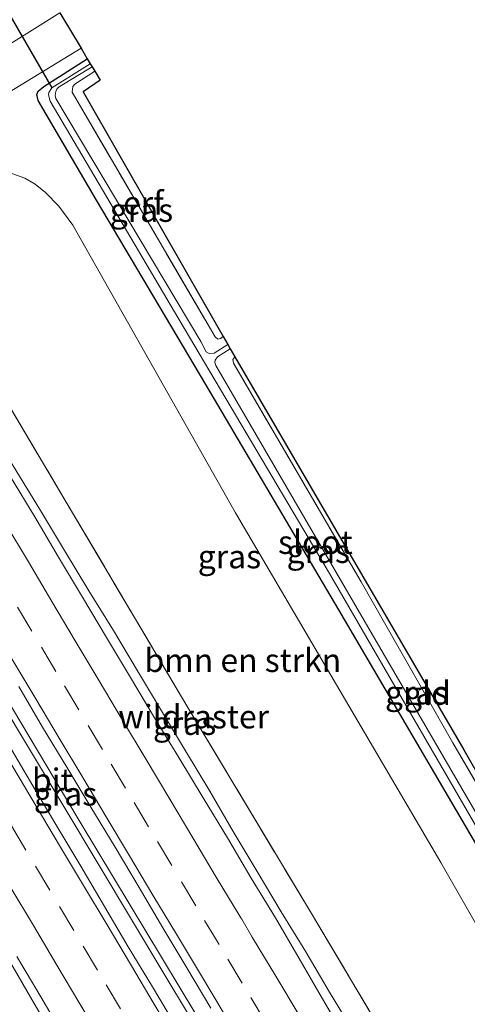
# Model space of a CAD drawing. Units: metres. Extents: x 199996 to 201086, y 537500 to 539317.
# Drawn here: x 200786 to 200834, y 537900 to 538005 of the extents above; entities that cross this region are included whole.
import ezdxf
from ezdxf.enums import TextEntityAlignment as Align

# ---------------------------------------------------------------- set-up
doc = ezdxf.new("R2010")
doc.units = ezdxf.units.M
doc.linetypes.add('IE-TERREINAFSCHEIDING', pattern=[10, 8, -2])
doc.linetypes.add('VW-3-9_STREEP', pattern=[12, 3, -9])
for name, color, linetype, lineweight in [('B-ME-BV-GELEIDECONSTRUCTIE-GELEIDERAIL-L-B1', 213, 'BV-GELEIDERAIL', 18), ('B-ME-GR-BOMENSTRUIKEN-GV-B6', 93, 'Continuous', 18), ('B-ME-GW-INSTEEKWATERGANG-L-B1', 10, 'Continuous', 25), ('B-ME-GW-TEENLIJN-L-B1', 93, 'Continuous', 18), ('B-ME-IE-GRASLAND-GV-B6', 93, 'Continuous', 18), ('B-ME-IE-GRONDWERKLIJN-GROND_INGERICHT-GV-B6', 253, 'Continuous', 18), ('B-ME-IE-TERREINAFSCHEIDING-RASTERHEKWERK-L-B1', 8, 'IE-TERREINAFSCHEIDING', 18), ('B-ME-KG-KADASTRAAL-OPNAMEDTMGRENS-L-B1', 10, 'Continuous', 25), ('B-ME-KW-DUIKER-L-B1', 10, 'Continuous', 25), ('B-ME-OG-WATER-GV-B6', 153, 'Continuous', 18), ('B-ME-VH-VERH_SOORT-BITUMEN-GV-B6', 8, 'IE-TERREINAFSCHEIDING-NATUURLIJK-HOUTWAL', 18), ('B-ME-VW-MARKERING-39STREEP-015-L-B1', 255, 'VW-3-9_STREEP', 18), ('B-ME-VW-MARKERING-STREEP-015-L-B1', 7, 'Continuous', 18)]:
    doc.layers.add(name, color=color, linetype=linetype, lineweight=lineweight)
doc.styles.add('NLCS-ISO', font='NLCS-ISO.TTF')
doc.linetypes.add('BV-GELEIDERAIL', pattern='A,10,-3,[108,NLCS.SHX,S=1,R=0,X=0,Y=0],-3', length=16)
doc.linetypes.add('IE-TERREINAFSCHEIDING-NATUURLIJK-HOUTWAL', pattern='A,7,-1.5,[67,NLCS.SHX,S=0.75,R=45,X=0,Y=0],-1.5,7,-1.5,[70,NLCS.SHX,S=0.75,R=0,X=0,Y=0],-1.5', length=20)

msp = doc.modelspace()

# ---------------------------------------------------------------- linework, layer by layer
at = {"layer": 'B-ME-BV-GELEIDECONSTRUCTIE-GELEIDERAIL-L-B1'}
for points in [[(200775.1266, 537973.7096, 14.407), (200775.645, 537972.853, 15.278), (200783.127, 537960.291, 15.125), (200787.957, 537952.494, 15.087), (200790.523, 537948.203, 15.074), (200793.106, 537943.922, 15.026), (200795.738, 537939.67, 14.98), (200798.297, 537935.374, 14.965), (200800.863, 537931.083, 14.903), (200803.438, 537926.797, 14.925), (200806.009, 537922.508, 14.876), (200808.532, 537918.191, 14.824), (200811.095, 537913.899, 14.831), (200813.654, 537909.603, 14.788), (200816.262, 537905.337, 14.72), (200818.806, 537901.033, 14.683), (200821.386, 537896.748, 14.632), (200823.954, 537892.458, 14.564), (200826.572, 537888.125, 14.517), (200828.84, 537884.321, 14.46)], [(200816.292, 537877.794, 14.702), (200801.205, 537902.854, 15.062), (200783.38, 537932.578, 15.309), (200762.195, 537968.273, 15.575)], [(200762.783, 537968.622, 15.575), (200775.121, 537947.804, 15.387), (200792.167, 537919.205, 15.177), (200816.887, 537878.138, 14.687)], [(200751.792, 537959.8401, 15.1887), (200756.439, 537952.15, 15.136), (200759.273, 537947.15, 15.173), (200761.791, 537942.83, 15.143), (200764.271, 537938.488, 15.082), (200766.837, 537934.196, 15.06), (200769.412, 537929.91, 15.036), (200771.993, 537925.628, 15.025), (200774.553, 537921.333, 15.009), (200777.121, 537917.043, 14.983), (200779.677, 537912.745, 14.94), (200782.218, 537908.438, 14.907), (200784.765, 537904.136, 14.867), (200787.271, 537899.808, 14.817), (200789.804, 537895.498, 14.766), (200792.375, 537891.21, 14.739), (200794.922, 537886.907, 14.677), (200797.498, 537882.621, 14.624), (200800.059, 537878.327, 14.561), (200802.571, 537874.191, 14.526), (200804.502, 537870.982, 14.477)]]:
    msp.add_polyline3d(points, dxfattribs=at)
at = {"layer": 'B-ME-GR-BOMENSTRUIKEN-GV-B6'}
msp.add_polyline3d([(200784.1892, 537988.5834, 8.9941), (200785.007, 537988.487, 9.024), (200786.285, 537988, 9.073), (200787.385, 537987.359, 9.17), (200788.474, 537986.496, 9.179), (200789.893, 537985.031, 9.18), (200791.383, 537983.005, 9.185), (200808.779, 537952.241, 9.003), (200830.706, 537914.877, 8.69), (200843.028, 537893.241, 8.587), (200831.842, 537884.249, 13.198), (200816.773, 537909.59, 13.624), (200803.692, 537931.426, 13.927), (200790.696, 537953.387, 13.997), (200778.425, 537974.037, 14.012), (200778.307, 537974.457, 14.292), (200780.956, 537988.255, 8.925), (200783.09, 537988.713, 8.954), (200784.1892, 537988.5834, 8.9941)], dxfattribs=at)
at = {"layer": 'B-ME-GW-INSTEEKWATERGANG-L-B1'}
msp.add_polyline3d([(200846.941, 537895.502, 8.561), (200830.057, 537924.404, 8.653), (200819.788, 537941.879, 8.855), (200805.591, 537965.972, 8.946), (200793.915, 537985.643, 8.983), (200787.7, 537996.312, 8.785), (200787.543, 537996.942, 8.806), (200787.685, 537997.324, 8.81), (200788.296, 537997.815, 8.814), (200792.944, 538000.775, 8.812)], dxfattribs=at)
at = {"layer": 'B-ME-GW-TEENLIJN-L-B1'}
msp.add_polyline3d([(200780.956, 537988.255, 8.925), (200783.09, 537988.713, 8.954), (200785.007, 537988.487, 9.024), (200786.285, 537988, 9.073), (200787.385, 537987.359, 9.17), (200788.474, 537986.496, 9.179), (200789.893, 537985.031, 9.18), (200791.383, 537983.005, 9.185), (200808.779, 537952.241, 9.003), (200830.706, 537914.877, 8.69), (200843.028, 537893.241, 8.587)], dxfattribs=at)
at = {"layer": 'B-ME-IE-GRASLAND-GV-B6'}
for points in [[(200790.018, 538005.672, 8.854), (200769.417, 537992.787, 8.851), (200767.034, 537991.344, 8.846), (200764.7, 537995.372, 8.83), (200774.491, 538000.8, 8.797), (200775.601, 538003.004, 8.876), (200775.5755, 538003.5427, 8.9159)], [(200784.1892, 537988.5834, 8.9941), (200783.09, 537988.713, 8.954), (200780.956, 537988.255, 8.925), (200779.355, 537987.446, 8.933), (200772.099, 537983.07, 8.855), (200769.294, 537987.858, 8.855), (200770.647, 537988.684, 8.855), (200792.28, 538001.887, 8.827), (200792.944, 538000.775, 8.812), (200788.296, 537997.815, 8.814), (200787.685, 537997.324, 8.81), (200787.543, 537996.942, 8.806), (200787.7, 537996.312, 8.785), (200793.915, 537985.643, 8.983), (200805.591, 537965.972, 8.946), (200819.788, 537941.879, 8.855), (200830.057, 537924.404, 8.653), (200846.941, 537895.502, 8.561)], [(200793.261, 538000.245, 8.2), (200789.172, 537997.678, 8.2), (200788.844, 537997.177, 8.2), (200788.805, 537996.915, 8.2), (200788.965, 537996.227, 8.2), (200802.702, 537972.95, 8.159), (200818.816, 537945.755, 8.101), (200832.767, 537921.681, 7.994), (200847.66, 537895.917, 7.789), (200846.941, 537895.502, 8.561), (200830.057, 537924.404, 8.653), (200819.788, 537941.879, 8.855), (200805.591, 537965.972, 8.946), (200793.915, 537985.643, 8.983), (200787.7, 537996.312, 8.785), (200787.543, 537996.942, 8.806), (200787.685, 537997.324, 8.81), (200788.296, 537997.815, 8.814), (200792.944, 538000.775, 8.812), (200793.261, 538000.245, 8.2)], [(200807.941, 537970.229, 8.27), (200806.474, 537969.295, 8.27), (200805.947, 537969.268, 8.27), (200805.648, 537969.463, 8.27), (200805.062, 537970.554, 8.138), (200789.593, 537996.518, 8.262), (200789.506, 537996.833, 8.266), (200789.575, 537997.262, 8.266), (200789.732, 537997.601, 8.266), (200790.06, 537997.853, 8.266), (200793.457, 537999.916, 8.263), (200793.743, 537999.437, 8.955), (200791.605, 537998.061, 8.962), (200791.389, 537997.824, 8.962), (200791.314, 537997.212, 8.97), (200806.593, 537971.046, 8.983), (200806.879, 537970.805, 8.987), (200807.177, 537970.886, 8.953), (200807.444, 537971.082, 8.963), (200807.941, 537970.229, 8.27)], [(200843.028, 537893.241, 8.587), (200830.706, 537914.877, 8.69), (200808.779, 537952.241, 9.003), (200791.383, 537983.005, 9.185), (200789.893, 537985.031, 9.18), (200788.474, 537986.496, 9.179), (200787.385, 537987.359, 9.17), (200786.285, 537988, 9.073), (200785.007, 537988.487, 9.024), (200784.1892, 537988.5834, 8.9941)], [(200778.425, 537974.037, 14.012), (200790.696, 537953.387, 13.997), (200803.692, 537931.426, 13.927), (200816.773, 537909.59, 13.624), (200831.842, 537884.249, 13.198)], [(200808.705, 537968.916, 9.002), (200808.497, 537968.648, 9.01), (200808.553, 537968.233, 9.028), (200822.17, 537944.875, 8.974), (200831.984, 537927.67, 8.917), (200843.656, 537907.603, 8.818), (200849.656, 537897.07, 8.757), (200848.322, 537896.3, 7.804), (200825.683, 537935.292, 7.974), (200806.68, 537968.005, 8.163), (200806.558, 537968.318, 8.175), (200806.582, 537968.566, 8.184), (200806.853, 537968.901, 8.188), (200808.2116, 537969.7637, 8.198), (200808.705, 537968.916, 9.002)], [(200820.592, 537895.98, 13.921), (200818.061, 537900.293, 13.958), (200815.553, 537904.619, 13.967), (200813.051, 537908.948, 14.021), (200810.442, 537913.214, 14.044), (200807.894, 537917.516, 14.069), (200805.298, 537921.79, 14.152), (200802.731, 537926.081, 14.169), (200800.1, 537930.333, 14.251), (200797.56, 537934.64, 14.282), (200794.978, 537938.922, 14.301), (200792.426, 537943.222, 14.326), (200789.878, 537947.524, 14.361), (200787.322, 537951.821, 14.388), (200784.746, 537956.106, 14.412)], [(200785.649, 537933.673, 14.588), (200788.173, 537929.356, 14.552), (200790.765, 537925.08, 14.511), (200793.329, 537920.788, 14.48), (200795.9, 537916.499, 14.458), (200798.462, 537912.205, 14.43), (200801, 537907.898, 14.382), (200803.561, 537903.603, 14.327), (200806.135, 537899.317, 14.287)], [(200802.45, 537897.28, 14.27), (200799.886, 537901.573, 14.319), (200797.308, 537905.857, 14.35), (200794.778, 537910.17, 14.389), (200792.234, 537914.475, 14.411), (200789.679, 537918.772, 14.446), (200787.119, 537923.067, 14.478), (200784.596, 537927.384, 14.503)], [(200785.413, 537904.815, 14.094), (200787.964, 537900.515, 14.076), (200790.525, 537896.221, 14.018)]]:
    msp.add_polyline3d(points, dxfattribs=at)
at = {"layer": 'B-ME-IE-GRONDWERKLIJN-GROND_INGERICHT-GV-B6'}
for points in [[(200807.177, 537970.886, 8.953), (200806.879, 537970.805, 8.987), (200806.593, 537971.046, 8.983), (200791.314, 537997.212, 8.97), (200791.389, 537997.824, 8.962), (200791.605, 537998.061, 8.962), (200793.743, 537999.437, 8.955), (200794.314, 537998.474, 8.942), (200792.507, 537997.22, 8.942), (200807.444, 537971.082, 8.963), (200807.177, 537970.886, 8.953)], [(200850.075, 537897.32, 8.583), (200849.656, 537897.07, 8.757), (200843.656, 537907.603, 8.818), (200831.984, 537927.67, 8.917), (200822.17, 537944.875, 8.974), (200808.553, 537968.233, 9.028), (200808.497, 537968.648, 9.01), (200808.705, 537968.916, 9.002), (200833.157, 537926.916, 8.678), (200850.075, 537897.32, 8.583)]]:
    msp.add_polyline3d(points, dxfattribs=at)
at = {"layer": 'B-ME-IE-TERREINAFSCHEIDING-RASTERHEKWERK-L-B1'}
for points in [[(200793.743, 537999.437, 8.955), (200791.605, 537998.061, 8.962), (200791.389, 537997.824, 8.962), (200791.314, 537997.212, 8.97), (200806.593, 537971.046, 8.983), (200806.879, 537970.805, 8.987), (200807.177, 537970.886, 8.953), (200807.444, 537971.082, 8.963)], [(200775.546, 537975.273, 14.05), (200778.425, 537974.037, 14.012), (200790.696, 537953.387, 13.997), (200803.692, 537931.426, 13.927), (200816.773, 537909.59, 13.624), (200831.842, 537884.249, 13.198)], [(200808.705, 537968.916, 9.002), (200808.497, 537968.648, 9.01), (200808.553, 537968.233, 9.028), (200822.17, 537944.875, 8.974), (200831.984, 537927.67, 8.917), (200843.656, 537907.603, 8.818), (200849.656, 537897.07, 8.757)]]:
    msp.add_polyline3d(points, dxfattribs=at)
at = {"layer": 'B-ME-KG-KADASTRAAL-OPNAMEDTMGRENS-L-B1'}
msp.add_polyline3d([(200790.018, 538005.672, 8.854), (200792.28, 538001.887, 8.827), (200792.944, 538000.775, 8.812), (200793.261, 538000.245, 8.2), (200793.457, 537999.916, 8.263), (200793.743, 537999.437, 8.955), (200794.314, 537998.474, 8.942), (200792.507, 537997.22, 8.942), (200807.444, 537971.082, 8.963), (200807.941, 537970.229, 8.27), (200808.212, 537969.764, 8.198), (200808.705, 537968.916, 9.002), (200833.157, 537926.916, 8.678), (200850.075, 537897.32, 8.583), (200860.132, 537879.626, 8.483), (200870.058, 537862.204, 8.347), (200904.256, 537801.906, 0), (200908.155, 537795.0513, 7.8402), (200911.005, 537789.996, 7.818), (200924.082, 537767.051, 7.727), (200924.735, 537765.901, 7.108), (200925.113, 537765.235, 7.104), (200925.617, 537764.347, 7.624)], dxfattribs=at)
msp.add_polyline3d([(200790.018, 538005.672, 8.854), (200792.28, 538001.887, 8.827), (200792.944, 538000.775, 8.812), (200793.261, 538000.245, 8.2), (200793.457, 537999.916, 8.263), (200793.743, 537999.437, 8.955), (200794.314, 537998.474, 8.942), (200792.507, 537997.22, 8.942), (200807.444, 537971.082, 8.963), (200807.941, 537970.229, 8.27), (200808.212, 537969.764, 8.198), (200808.705, 537968.916, 9.002), (200833.157, 537926.916, 8.678), (200850.075, 537897.32, 8.583), (200860.132, 537879.626, 8.483), (200870.058, 537862.204, 8.347), (200904.256, 537801.906, 0), (200908.155, 537795.0513, 7.8402), (200911.005, 537789.996, 7.818), (200924.082, 537767.051, 7.727), (200924.735, 537765.901, 7.108), (200925.113, 537765.235, 7.104), (200925.617, 537764.347, 7.624)], dxfattribs=at)
msp.add_polyline3d([(200790.018, 538005.672, 8.854), (200792.28, 538001.887, 8.827), (200792.944, 538000.775, 8.812), (200793.261, 538000.245, 8.2), (200793.457, 537999.916, 8.263), (200793.743, 537999.437, 8.955), (200794.314, 537998.474, 8.942), (200792.507, 537997.22, 8.942), (200807.444, 537971.082, 8.963), (200807.941, 537970.229, 8.27), (200808.212, 537969.764, 8.198), (200808.705, 537968.916, 9.002), (200833.157, 537926.916, 8.678), (200850.075, 537897.32, 8.583), (200860.132, 537879.626, 8.483), (200870.058, 537862.204, 8.347), (200904.256, 537801.906, 0), (200908.155, 537795.0513, 7.8402), (200911.005, 537789.996, 7.818), (200924.082, 537767.051, 7.727), (200924.735, 537765.901, 7.108), (200925.113, 537765.235, 7.104), (200925.617, 537764.347, 7.624)], dxfattribs=at)
msp.add_polyline3d([(200790.018, 538005.672, 8.854), (200792.28, 538001.887, 8.827), (200792.944, 538000.775, 8.812), (200793.261, 538000.245, 8.2), (200793.457, 537999.916, 8.263), (200793.743, 537999.437, 8.955), (200794.314, 537998.474, 8.942), (200792.507, 537997.22, 8.942), (200807.444, 537971.082, 8.963), (200807.941, 537970.229, 8.27), (200808.212, 537969.764, 8.198), (200808.705, 537968.916, 9.002), (200833.157, 537926.916, 8.678), (200850.075, 537897.32, 8.583), (200860.132, 537879.626, 8.483), (200870.058, 537862.204, 8.347), (200904.256, 537801.906, 0), (200908.155, 537795.0513, 7.8402), (200911.005, 537789.996, 7.818), (200924.082, 537767.051, 7.727), (200924.735, 537765.901, 7.108), (200925.113, 537765.235, 7.104), (200925.617, 537764.347, 7.624)], dxfattribs=at)
at = {"layer": 'B-ME-KW-DUIKER-L-B1'}
msp.add_line((200784.123, 538006.356, 8.25), (200789.159, 537997.658, 8.2), dxfattribs=at)
at = {"layer": 'B-ME-OG-WATER-GV-B6'}
for points in [[(200847.66, 537895.917, 7.789), (200832.767, 537921.681, 7.994), (200818.816, 537945.755, 8.101), (200802.702, 537972.95, 8.159), (200788.965, 537996.227, 8.2), (200788.805, 537996.915, 8.2), (200788.844, 537997.177, 8.2), (200789.172, 537997.678, 8.2), (200793.261, 538000.245, 8.2), (200793.457, 537999.916, 8.263), (200790.06, 537997.853, 8.266), (200789.732, 537997.601, 8.266), (200789.575, 537997.262, 8.266), (200789.506, 537996.833, 8.266), (200789.593, 537996.518, 8.262), (200805.062, 537970.554, 8.138), (200805.648, 537969.463, 8.27), (200805.947, 537969.268, 8.27), (200806.474, 537969.295, 8.27), (200807.941, 537970.229, 8.27), (200808.2116, 537969.7637, 8.198)], [(200808.2116, 537969.7637, 8.198), (200806.853, 537968.901, 8.188), (200806.582, 537968.566, 8.184), (200806.558, 537968.318, 8.175), (200806.68, 537968.005, 8.163), (200825.683, 537935.292, 7.974), (200848.322, 537896.3, 7.804)]]:
    msp.add_polyline3d(points, dxfattribs=at)
at = {"layer": 'B-ME-VH-VERH_SOORT-BITUMEN-GV-B6'}
for points in [[(200770.647, 537988.684, 8.855), (200769.294, 537987.858, 8.855), (200742.349, 537971.422, 8.851), (200739.987, 537969.981, 8.851), (200704.698, 537948.644, 9.066), (200702.292, 537952.337, 9.092), (200728.942, 537968.23, 8.822), (200740.267, 537975.133, 8.789), (200767.034, 537991.344, 8.846), (200769.417, 537992.787, 8.851), (200790.018, 538005.672, 8.854), (200792.28, 538001.887, 8.827), (200770.647, 537988.684, 8.855)], [(200784.746, 537956.106, 14.412), (200787.322, 537951.821, 14.388), (200789.878, 537947.524, 14.361), (200792.426, 537943.222, 14.326), (200794.978, 537938.922, 14.301), (200797.56, 537934.64, 14.282), (200800.1, 537930.333, 14.251), (200802.731, 537926.081, 14.169), (200805.298, 537921.79, 14.152), (200807.894, 537917.516, 14.069), (200810.442, 537913.214, 14.044), (200813.051, 537908.948, 14.021), (200815.553, 537904.619, 13.967), (200818.061, 537900.293, 13.958), (200820.592, 537895.98, 13.921)], [(200806.135, 537899.317, 14.287), (200803.561, 537903.603, 14.327), (200801, 537907.898, 14.382), (200798.462, 537912.205, 14.43), (200795.9, 537916.499, 14.458), (200793.329, 537920.788, 14.48), (200790.765, 537925.08, 14.511), (200788.173, 537929.356, 14.552), (200785.649, 537933.673, 14.588)], [(200784.596, 537927.384, 14.503), (200787.119, 537923.067, 14.478), (200789.679, 537918.772, 14.446), (200792.234, 537914.475, 14.411), (200794.778, 537910.17, 14.389), (200797.308, 537905.857, 14.35), (200799.886, 537901.573, 14.319), (200802.45, 537897.28, 14.27)], [(200790.525, 537896.221, 14.018), (200787.964, 537900.515, 14.076), (200785.413, 537904.815, 14.094)]]:
    msp.add_polyline3d(points, dxfattribs=at)
at = {"layer": 'B-ME-VW-MARKERING-39STREEP-015-L-B1'}
for points in [[(200822.023, 537881.106, 13.985), (200819.522, 537885.27, 14.043), (200817.048, 537889.383, 14.1), (200814.471, 537893.668, 14.156), (200811.944, 537897.871, 14.206), (200809.476, 537901.988, 14.251), (200807.008, 537906.105, 14.291), (200804.528, 537910.253, 14.33), (200801.963, 537914.545, 14.37), (200799.483, 537918.696, 14.408), (200797.023, 537922.817, 14.443), (200794.563, 537926.939, 14.478), (200792.038, 537931.176, 14.508), (200789.582, 537935.3, 14.538), (200787.031, 537939.588, 14.567), (200784.578, 537943.714, 14.588), (200782.125, 537947.84, 14.608), (200779.567, 537952.136, 14.626), (200777.008, 537956.432, 14.644), (200774.534, 537960.589, 14.661), (200771.98, 537964.887, 14.675), (200769.431, 537969.175, 14.683), (200767.939, 537971.684, 14.687)], [(200811.084, 537874.785, 13.959), (200809.254, 537877.848, 14.003), (200806.689, 537882.14, 14.062), (200804.17, 537886.358, 14.117), (200801.61, 537890.653, 14.166), (200799.05, 537894.948, 14.216), (200796.499, 537899.234, 14.26), (200794.045, 537903.359, 14.292), (200791.515, 537907.611, 14.325), (200788.954, 537911.906, 14.362), (200786.394, 537916.201, 14.397), (200783.938, 537920.328, 14.426), (200781.484, 537924.454, 14.459), (200778.95, 537928.715, 14.485), (200776.394, 537933.013, 14.518), (200773.838, 537937.31, 14.546), (200771.293, 537941.594, 14.573), (200768.738, 537945.892, 14.594), (200766.207, 537950.152, 14.62), (200763.755, 537954.279, 14.646), (200761.304, 537958.406, 14.673), (200758.765, 537962.667, 14.698), (200757.193, 537965.304, 14.705)]]:
    msp.add_polyline3d(points, dxfattribs=at)
at = {"layer": 'B-ME-VW-MARKERING-STREEP-015-L-B1'}
for points in [[(200815.574, 537898.546, 14.103), (200813.07, 537902.717, 14.15), (200810.554, 537906.914, 14.192), (200809.425, 537908.807, 14.217), (200809.322, 537908.978, 14.237), (200809.22, 537909.15, 14.214), (200806.717, 537913.327, 14.252), (200804.208, 537917.53, 14.291), (200801.738, 537921.646, 14.33), (200799.226, 537925.87, 14.366), (200796.713, 537930.081, 14.4), (200794.204, 537934.295, 14.427), (200791.65, 537938.582, 14.455), (200789.155, 537942.781, 14.481), (200786.651, 537947, 14.505), (200784.141, 537951.214, 14.525), (200781.679, 537955.352, 14.543), (200779.175, 537959.558, 14.563), (200776.676, 537963.737, 14.581), (200774.172, 537967.96, 14.597), (200771.614, 537972.25, 14.614), (200770.914, 537973.451, 14.608)], [(200819.134, 537879.437, 14.067), (200817.583, 537882.02, 14.105), (200815.058, 537886.214, 14.165), (200812.587, 537890.335, 14.221), (200810.051, 537894.534, 14.272), (200807.552, 537898.707, 14.318), (200805.024, 537902.929, 14.362), (200802.467, 537907.201, 14.401), (200799.947, 537911.397, 14.444), (200797.448, 537915.59, 14.482), (200794.966, 537919.74, 14.517), (200792.45, 537923.963, 14.553), (200789.943, 537928.168, 14.585), (200787.447, 537932.368, 14.617), (200784.897, 537936.657, 14.646), (200782.389, 537940.862, 14.673), (200779.884, 537945.073, 14.691), (200777.339, 537949.355, 14.708), (200774.828, 537953.58, 14.722), (200772.334, 537957.781, 14.74), (200769.829, 537961.987, 14.753), (200767.373, 537966.111, 14.756), (200765.069, 537969.98, 14.77)], [(200813.996, 537876.467, 14.033), (200812.705, 537878.63, 14.065), (200810.188, 537882.826, 14.123), (200807.638, 537887.102, 14.181), (200805.122, 537891.301, 14.23), (200802.613, 537895.516, 14.277), (200800.091, 537899.729, 14.322), (200797.541, 537904.015, 14.356), (200795.046, 537908.203, 14.389), (200792.537, 537912.416, 14.425), (200789.99, 537916.694, 14.461), (200787.499, 537920.884, 14.489), (200784.999, 537925.086, 14.516), (200782.498, 537929.288, 14.545), (200780.036, 537933.426, 14.575), (200777.54, 537937.619, 14.604), (200775.041, 537941.828, 14.632), (200772.537, 537946.046, 14.655), (200770.079, 537950.171, 14.677), (200767.569, 537954.391, 14.705), (200765.07, 537958.6, 14.727), (200762.562, 537962.827, 14.744), (200760.106, 537966.96, 14.771), (200760.074, 537967.013, 14.771)], [(200808.091, 537873.056, 13.873), (200807.156, 537874.62, 13.896), (200804.649, 537878.813, 13.955), (200802.136, 537883.022, 14.01), (200799.669, 537887.152, 14.056), (200797.171, 537891.349, 14.11), (200794.658, 537895.55, 14.156), (200792.16, 537899.766, 14.192), (200789.688, 537903.922, 14.226), (200787.184, 537908.134, 14.257), (200784.683, 537912.342, 14.295), (200782.172, 537916.567, 14.325), (200779.708, 537920.701, 14.353), (200777.197, 537924.922, 14.38), (200774.682, 537929.139, 14.408), (200772.131, 537933.422, 14.443), (200769.634, 537937.643, 14.476), (200767.123, 537941.862, 14.503), (200764.602, 537946.1, 14.525), (200762.129, 537950.232, 14.543), (200759.617, 537954.464, 14.573), (200757.121, 537958.676, 14.601), (200754.609, 537962.903, 14.617), (200754.227, 537963.542, 14.614)]]:
    msp.add_polyline3d(points, dxfattribs=at)

# ---------------------------------------------------------------- texts
at = {"layer": 'B-ME-GR-BOMENSTRUIKEN-GV-B6', "ltscale": 0.2, "style": 'NLCS-ISO'}
msp.add_text('bmn en strkn', height=2.5, dxfattribs=at).set_placement((200809.55064, 537936.48584), align=Align.MIDDLE_CENTER)
at = {"layer": 'B-ME-IE-GRASLAND-GV-B6', "ltscale": 0.2, "style": 'NLCS-ISO'}
for p in [(200798.7235, 537984.592), (200808.1175, 537947.564), (200817.6015, 537948.1385), (200828.107, 537933.03185), (200803.3275, 537929.761), (200790.6125, 537922.2145)]:
    msp.add_text('gras', height=2.5, dxfattribs=at).set_placement(p, align=Align.MIDDLE_CENTER)
at = {"layer": 'B-ME-IE-GRONDWERKLIJN-GROND_INGERICHT-GV-B6', "ltscale": 0.2, "style": 'NLCS-ISO'}
for s, p in [('erf', (200798.92696, 537985.35883)), ('gld', (200829.26825, 537932.97497))]:
    msp.add_text(s, height=2.5, dxfattribs=at).set_placement(p, align=Align.MIDDLE_CENTER)
at = {"layer": 'B-ME-IE-TERREINAFSCHEIDING-RASTERHEKWERK-L-B1', "ltscale": 0.2, "style": 'NLCS-ISO'}
msp.add_text('wildraster', height=2.5, dxfattribs=at).set_placement((200804.29829, 537930.45878), align=Align.MIDDLE_CENTER)
at = {"layer": 'B-ME-OG-WATER-GV-B6', "ltscale": 0.2, "style": 'NLCS-ISO'}
msp.add_text('sloot', height=2.5, dxfattribs=at).set_placement((200817.29714, 537949.10824), align=Align.MIDDLE_CENTER)
at = {"layer": 'B-ME-VH-VERH_SOORT-BITUMEN-GV-B6', "ltscale": 0.2, "style": 'NLCS-ISO'}
msp.add_text('bit', height=2.5, dxfattribs=at).set_placement((200789.19264, 537923.6755), align=Align.MIDDLE_CENTER)

doc.saveas('drawing.dxf')
